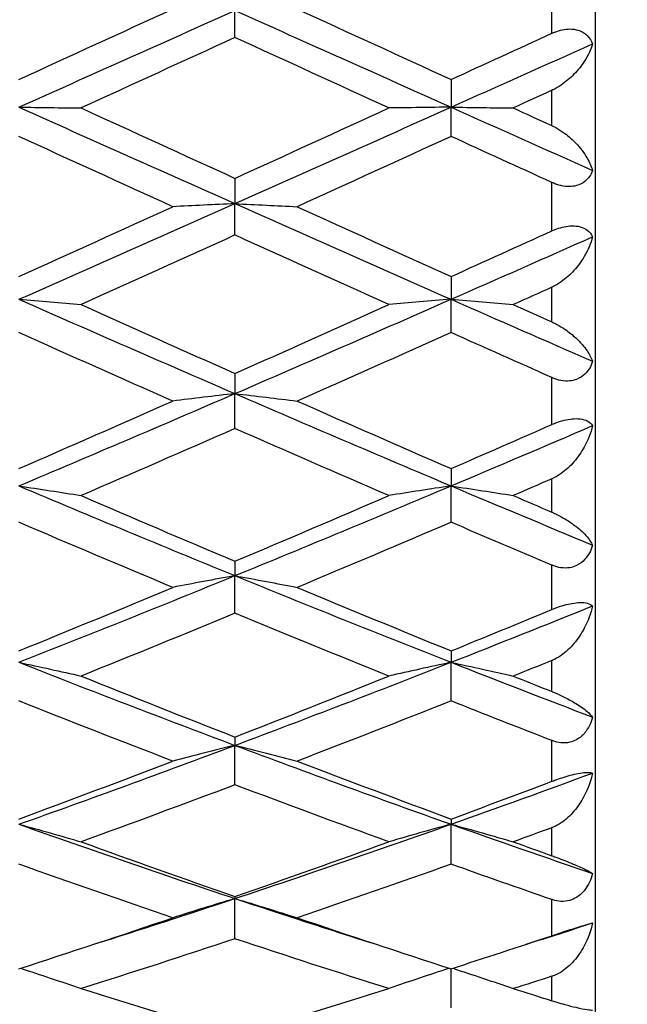
# Model space of a CAD drawing. Units: millimetres. Extents: x 0 to 2312, y 0 to 1616.
# Drawn here: x 1947 to 1952, y 366 to 372 of the extents above; entities that cross this region are included whole.
import ezdxf

# ---------------------------------------------------------------- set-up
doc = ezdxf.new("R2010")
doc.units = ezdxf.units.MM
doc.header["$LTSCALE"] = 8
for name, color, linetype, lineweight, true_color in [('Dimension (ISO)', 7, 'Continuous', 18, 0x00003f), ('Visible (ISO)', 7, 'Continuous', 25, 0x00003f), ('Visible Narrow (ISO)', 7, 'Continuous', 25, 0x00003f)]:
    doc.layers.add(name, color=color, linetype=linetype, lineweight=lineweight, true_color=true_color)
doc.styles.add('Samuel Heath (ISO)', font='tahoma.ttf')
doc.dimstyles.new('Samuel Heath (ISO)', dxfattribs={"dimscale": 8, "dimtxt": 3, "dimasz": 2.5, "dimexe": 1, "dimexo": 1.5, "dimgap": 0.762, "dimtad": 0, "dimtih": 1, "dimtoh": 1, "dimdec": 4, "dimlfac": 0.03937, "dimrnd": 1e-08, "dimzin": 1, "dimdsep": 46, "dimlunit": 5, "dimtxsty": 'Samuel Heath (ISO)', "dimcen": 0.09, "dimdle": 10, "dimclrd": 256, "dimclre": 256, "dimclrt": 256, "dimazin": 0, "dimtfac": 1, "dimtmove": 0, "dimatfit": 3, "dimfxl": 1, "dimtolj": 1, "dimtzin": 0, "dimlwd": 15, "dimlwe": 15, "dimarcsym": 0})

# ---------------------------------------------------------------- blocks, each defined once
blk = doc.blocks.new('*D9')
at = {"layer": 'Defpoints', "color": 0, "transparency": 16777216}
for p in [(1977.9053, 402.2867), (2008.8127, 341.7167)]:
    blk.add_point(p, dxfattribs=at)
at = {"layer": 'Dimension (ISO)', "color": 176, "lineweight": 15, "true_color": 0x000080, "transparency": 16777216}
for p, q in [((1943.1732, 470.3522), (1923.1732, 470.3522)), ((1977.9053, 402.2867), (1943.1732, 470.3522)), ((1999.7223, 359.5314), (1986.9957, 384.472))]:
    blk.add_line(p, q, dxfattribs=at)
at = {"layer": 'Dimension (ISO)', "color": 176, "true_color": 0x000080, "transparency": 16777216}
for points in [[(1989.9648, 385.9871), (1984.0266, 382.9569), (1977.9053, 402.2867)], [(2002.6914, 361.0465), (1996.7532, 358.0163), (2008.8127, 341.7167)]]:
    blk.add_solid(points, dxfattribs=at)
at = {"layer": 'Dimension (ISO)', "color": 176, "lineweight": 18, "true_color": 0x000080, "transparency": 16777216, "insert": (1880.0481, 499.3509), "char_height": 24, "attachment_point": 2, "style": 'Samuel Heath (ISO)'}
blk.add_mtext('\\A1;∅2{\\H1x;\\S11/16;}', dxfattribs=at)
blk = doc.blocks.new('*D10')
at = {"layer": 'Defpoints', "color": 0, "transparency": 16777216}
for p in [(2127.6314, 408.5361), (2075.0866, 335.4673)]:
    blk.add_point(p, dxfattribs=at)
at = {"layer": 'Dimension (ISO)', "color": 176, "lineweight": 15, "true_color": 0x000080, "transparency": 16777216}
for p, q in [((2115.9548, 392.2986), (2086.7632, 351.7048)), ((2075.0866, 335.4673), (2001.9825, 233.8085)), ((2001.9825, 233.8085), (1981.9825, 233.8085))]:
    blk.add_line(p, q, dxfattribs=at)
at = {"layer": 'Dimension (ISO)', "color": 176, "true_color": 0x000080, "transparency": 16777216}
for points in [[(2113.2485, 394.2447), (2118.661, 390.3525), (2127.6314, 408.5361)], [(2084.057, 353.6509), (2089.4695, 349.7587), (2075.0866, 335.4673)]]:
    blk.add_solid(points, dxfattribs=at)
at = {"layer": 'Dimension (ISO)', "color": 176, "lineweight": 18, "true_color": 0x000080, "transparency": 16777216, "insert": (1938.8574, 263.2424), "char_height": 24, "attachment_point": 2, "style": 'Samuel Heath (ISO)'}
blk.add_mtext('\\A1;∅3{\\H1x;\\S9/16;}', dxfattribs=at)

msp = doc.modelspace()

# ---------------------------------------------------------------- linework, layer by layer
at = {"layer": 'Visible (ISO)'}
for p, q in [((1951.359, 380.5017), (1951.359, 363.5017)), ((1948.859, 372.25276), (1948.859, 372.44012)), ((1950.359, 371.96113), (1950.359, 371.76883)), ((1950.359, 371.56575), (1950.359, 371.76883)), ((1948.859, 371.27475), (1948.859, 371.09897)), ((1948.859, 370.88143), (1948.859, 371.09897)), ((1950.359, 370.59284), (1950.359, 370.43468)), ((1950.359, 370.20401), (1950.359, 370.43468)), ((1948.859, 369.91963), (1948.859, 369.78004)), ((1948.859, 369.53768), (1948.859, 369.78004)), ((1950.359, 369.25925), (1950.359, 369.13911)), ((1950.359, 368.88655), (1950.359, 369.13911)), ((1948.859, 368.61578), (1948.859, 368.51582)), ((1948.859, 368.25461), (1948.859, 368.51582)), ((1950.359, 367.99318), (1950.359, 367.91403)), ((1950.359, 367.64578), (1950.359, 367.91403)), ((1948.859, 367.3953), (1948.859, 367.33744)), ((1948.859, 367.06381), (1948.859, 367.33744)), ((1950.359, 366.82581), (1950.359, 366.7896)), ((1950.359, 366.51228), (1950.359, 366.7896)), ((1948.859, 366.28824), (1948.859, 366.2739)), ((1948.859, 365.99459), (1948.859, 366.2739)), ((1950.359, 365.51394), (1950.359, 365.7859))]:
    msp.add_line(p, q, dxfattribs=at)
for points in [[(1947.359, 371.96113), (1947.71511, 372.12428), (1948.07121, 372.28744), (1948.42731, 372.45038)], [(1947.359, 371.76883), (1947.859, 371.99258), (1948.359, 372.21658), (1948.859, 372.44012)], [(1948.859, 372.44012), (1949.359, 372.21658), (1949.859, 371.99258), (1950.359, 371.76883)], [(1949.2907, 372.45038), (1949.6468, 372.28744), (1950.0029, 372.12428), (1950.359, 371.96113)], [(1948.859, 372.25276), (1948.5029, 372.08968), (1948.1468, 371.92647), (1947.7907, 371.76338)], [(1949.92731, 371.76338), (1949.57121, 371.92647), (1949.21511, 372.08968), (1948.859, 372.25276)], [(1950.359, 371.96113), (1950.59234, 372.06803), (1950.82567, 372.17494), (1951.059, 372.28179)], [(1950.359, 371.76883), (1950.68662, 371.91544), (1951.01423, 372.06215), (1951.34185, 372.20877)], [(1951.059, 371.88628), (1950.96957, 371.8453), (1950.88014, 371.80434), (1950.7907, 371.76338)], [(1947.359, 371.76883), (1947.859, 371.54507), (1948.359, 371.32156), (1948.859, 371.09897)], [(1947.7907, 371.76338), (1948.1468, 371.60029), (1948.5029, 371.43733), (1948.859, 371.27475)], [(1948.859, 371.09897), (1949.359, 371.32156), (1949.859, 371.54507), (1950.359, 371.76883)], [(1948.859, 371.27475), (1949.21511, 371.43733), (1949.57121, 371.60029), (1949.92731, 371.76338)], [(1950.359, 371.76883), (1950.68662, 371.62222), (1951.01423, 371.47571), (1951.34185, 371.3295)], [(1950.7907, 371.76338), (1950.88014, 371.72242), (1950.96957, 371.68147), (1951.059, 371.64053)], [(1948.42731, 371.07785), (1948.07121, 371.24009), (1947.71511, 371.4028), (1947.359, 371.56575)], [(1950.359, 371.56575), (1950.0029, 371.4028), (1949.6468, 371.24009), (1949.2907, 371.07785)], [(1951.059, 371.24581), (1950.82567, 371.35231), (1950.59234, 371.45898), (1950.359, 371.56575)], [(1947.359, 370.43468), (1947.859, 370.65472), (1948.359, 370.87638), (1948.859, 371.09897)], [(1947.359, 370.59284), (1947.71511, 370.75386), (1948.07121, 370.91562), (1948.42731, 371.07785)], [(1948.859, 371.09897), (1949.359, 370.87638), (1949.859, 370.65472), (1950.359, 370.43468)], [(1949.2907, 371.07785), (1949.6468, 370.91562), (1950.0029, 370.75386), (1950.359, 370.59284)], [(1948.859, 370.88143), (1948.5029, 370.71962), (1948.1468, 370.5584), (1947.7907, 370.39802)], [(1949.92731, 370.39802), (1949.57121, 370.5584), (1949.21511, 370.71962), (1948.859, 370.88143)], [(1950.359, 370.59284), (1950.59234, 370.69835), (1950.82567, 370.80417), (1951.059, 370.91024)], [(1950.359, 370.43468), (1950.68662, 370.57886), (1951.01423, 370.72373), (1951.34185, 370.8691)], [(1951.059, 370.51901), (1950.96957, 370.47863), (1950.88014, 370.4383), (1950.7907, 370.39802)], [(1947.359, 370.43468), (1947.859, 370.21463), (1948.359, 369.99619), (1948.859, 369.78004)], [(1947.7907, 370.39802), (1948.1468, 370.23764), (1948.5029, 370.07809), (1948.859, 369.91963)], [(1948.859, 369.78004), (1949.359, 369.99619), (1949.859, 370.21463), (1950.359, 370.43468)], [(1948.859, 369.91963), (1949.21511, 370.07809), (1949.57121, 370.23764), (1949.92731, 370.39802)], [(1950.359, 370.43468), (1950.68662, 370.29049), (1951.01423, 370.14701), (1951.34185, 370.0044)], [(1950.7907, 370.39802), (1950.88014, 370.35774), (1950.96957, 370.31751), (1951.059, 370.27734)], [(1948.42731, 369.72807), (1948.07121, 369.88562), (1947.71511, 370.04435), (1947.359, 370.20401)], [(1950.359, 370.20401), (1950.0029, 370.04435), (1949.6468, 369.88562), (1949.2907, 369.72807)], [(1951.059, 369.89143), (1950.82567, 369.99518), (1950.59234, 370.09939), (1950.359, 370.20401)], [(1947.359, 369.13911), (1947.859, 369.35003), (1948.359, 369.56389), (1948.859, 369.78004)], [(1948.859, 369.78004), (1949.359, 369.56389), (1949.859, 369.35003), (1950.359, 369.13911)], [(1947.359, 369.25925), (1947.71511, 369.41417), (1948.07121, 369.57053), (1948.42731, 369.72807)], [(1949.2907, 369.72807), (1949.6468, 369.57053), (1950.0029, 369.41417), (1950.359, 369.25925)], [(1950.359, 369.25925), (1950.59234, 369.36076), (1950.82567, 369.46289), (1951.059, 369.56557)], [(1950.359, 369.13911), (1950.68662, 369.27731), (1951.01423, 369.41677), (1951.34185, 369.55732)], [(1948.859, 369.53768), (1948.5029, 369.38114), (1948.1468, 369.22588), (1947.7907, 369.07215)], [(1949.92731, 369.07215), (1949.57121, 369.22588), (1949.21511, 369.38114), (1948.859, 369.53768)], [(1951.059, 369.18826), (1950.96957, 369.14946), (1950.88014, 369.11076), (1950.7907, 369.07215)], [(1947.359, 369.13911), (1947.859, 368.92819), (1948.359, 368.72021), (1948.859, 368.51582)], [(1948.859, 368.51582), (1949.359, 368.72021), (1949.859, 368.92819), (1950.359, 369.13911)], [(1950.359, 369.13911), (1950.68662, 369.00091), (1951.01423, 368.86397), (1951.34185, 368.72848)], [(1947.7907, 369.07215), (1948.1468, 368.91842), (1948.5029, 368.76621), (1948.859, 368.61578)], [(1948.859, 368.61578), (1949.21511, 368.76621), (1949.57121, 368.91842), (1949.92731, 369.07215)], [(1950.7907, 369.07215), (1950.88014, 369.03354), (1950.96957, 368.99503), (1951.059, 368.95661)], [(1948.42731, 368.43428), (1948.07121, 368.58325), (1947.71511, 368.73409), (1947.359, 368.88655)], [(1950.359, 368.88655), (1950.0029, 368.73409), (1949.6468, 368.58325), (1949.2907, 368.43428)], [(1951.059, 368.58901), (1950.82567, 368.68745), (1950.59234, 368.78665), (1950.359, 368.88655)], [(1947.359, 367.91403), (1947.859, 368.11063), (1948.359, 368.31143), (1948.859, 368.51582)], [(1948.859, 368.51582), (1949.359, 368.31143), (1949.859, 368.11063), (1950.359, 367.91403)], [(1947.359, 367.99318), (1947.71511, 368.1382), (1948.07121, 368.28531), (1948.42731, 368.43428)], [(1949.2907, 368.43428), (1949.6468, 368.28531), (1950.0029, 368.1382), (1950.359, 367.99318)], [(1948.859, 368.25461), (1948.5029, 368.10718), (1948.1468, 367.96171), (1947.7907, 367.81841)], [(1949.92731, 367.81841), (1949.57121, 367.96171), (1949.21511, 368.10718), (1948.859, 368.25461)], [(1950.359, 367.91403), (1950.68662, 368.04285), (1951.01423, 368.17347), (1951.34185, 368.30572)], [(1950.359, 367.99318), (1950.59234, 368.0882), (1950.82567, 368.18412), (1951.059, 368.28088)], [(1947.359, 367.91403), (1947.859, 367.71743), (1948.359, 367.52504), (1948.859, 367.33744)], [(1948.859, 367.33744), (1949.359, 367.52504), (1949.859, 367.71743), (1950.359, 367.91403)], [(1950.359, 367.91403), (1950.68662, 367.78521), (1951.01423, 367.6582), (1951.34185, 367.53316)], [(1951.059, 367.92679), (1950.96957, 367.89053), (1950.88014, 367.8544), (1950.7907, 367.81841)], [(1947.7907, 367.81841), (1948.1468, 367.67512), (1948.5029, 367.53401), (1948.859, 367.3953)], [(1948.859, 367.3953), (1949.21511, 367.53401), (1949.57121, 367.67512), (1949.92731, 367.81841)], [(1950.7907, 367.81841), (1950.88014, 367.78242), (1950.96957, 367.74657), (1951.059, 367.71086)], [(1948.42731, 367.22833), (1948.07121, 367.36506), (1947.71511, 367.50429), (1947.359, 367.64578)], [(1950.359, 367.64578), (1950.0029, 367.50429), (1949.6468, 367.36506), (1949.2907, 367.22833)], [(1951.059, 367.37063), (1950.82567, 367.46133), (1950.59234, 367.55307), (1950.359, 367.64578)], [(1947.359, 366.7896), (1947.859, 366.96704), (1948.359, 367.14984), (1948.859, 367.33744)], [(1948.859, 367.33744), (1949.359, 367.14984), (1949.859, 366.96704), (1950.359, 366.7896)], [(1947.359, 366.82581), (1947.71511, 366.95736), (1948.07121, 367.0916), (1948.42731, 367.22833)], [(1949.2907, 367.22833), (1949.6468, 367.0916), (1950.0029, 366.95736), (1950.359, 366.82581)], [(1950.359, 366.7896), (1950.68662, 366.90587), (1951.01423, 367.02443), (1951.34185, 367.14514)], [(1948.859, 367.06381), (1948.5029, 366.92912), (1948.1468, 366.79701), (1947.7907, 366.66768)], [(1949.92731, 366.66768), (1949.57121, 366.79701), (1949.21511, 366.92912), (1948.859, 367.06381)], [(1950.359, 366.82581), (1950.59234, 366.91201), (1950.82567, 366.99936), (1951.059, 367.08781)], [(1947.359, 366.7896), (1947.859, 366.61216), (1948.359, 366.44009), (1948.859, 366.2739)], [(1948.859, 366.2739), (1949.359, 366.44009), (1949.859, 366.61216), (1950.359, 366.7896)], [(1950.359, 366.7896), (1950.68662, 366.67334), (1951.01423, 366.55938), (1951.34185, 366.44787)], [(1951.059, 366.76565), (1950.96957, 366.73282), (1950.88014, 366.70016), (1950.7907, 366.66768)], [(1947.7907, 366.66768), (1948.1468, 366.53835), (1948.5029, 366.41181), (1948.859, 366.28824)], [(1948.859, 366.28824), (1949.21511, 366.41181), (1949.57121, 366.53835), (1949.92731, 366.66768)], [(1950.7907, 366.66768), (1950.88014, 366.6352), (1950.96957, 366.6029), (1951.059, 366.57077)], [(1948.42731, 366.13992), (1948.07121, 366.26104), (1947.71511, 366.38523), (1947.359, 366.51228)], [(1950.359, 366.51228), (1950.0029, 366.38523), (1949.6468, 366.26104), (1949.2907, 366.13992)], [(1951.059, 366.26628), (1950.82567, 366.34701), (1950.59234, 366.42903), (1950.359, 366.51228)], [(1947.87926, 365.95594), (1948.20584, 366.05932), (1948.53242, 366.16536), (1948.859, 366.2739)], [(1948.859, 366.2739), (1949.18559, 366.16536), (1949.51217, 366.05932), (1949.83875, 365.95594)], [(1947.359, 365.7859), (1947.71511, 365.90072), (1948.07121, 366.01879), (1948.42731, 366.13992)], [(1949.2907, 366.13992), (1949.6468, 366.01879), (1950.0029, 365.90072), (1950.359, 365.7859)], [(1950.87926, 365.95594), (1951.03346, 366.00475), (1951.18765, 366.05416), (1951.34185, 366.10413)], [(1950.359, 365.7859), (1950.59234, 365.86114), (1950.82567, 365.93777), (1951.059, 366.01574)], [(1948.859, 365.99459), (1948.5029, 365.87596), (1948.1468, 365.76047), (1947.7907, 365.64829)], [(1949.92731, 365.64829), (1949.57121, 365.76047), (1949.21511, 365.87596), (1948.859, 365.99459)], [(1951.059, 365.73344), (1950.96957, 365.70485), (1950.88014, 365.67647), (1950.7907, 365.64829)], [(1947.7907, 365.64829), (1948.1468, 365.53612), (1948.5029, 365.42725), (1948.859, 365.32187)], [(1948.859, 365.32187), (1949.21511, 365.42725), (1949.57121, 365.53612), (1949.92731, 365.64829)], [(1950.7907, 365.64829), (1950.88014, 365.62012), (1950.96957, 365.59216), (1951.059, 365.5644)]]:
    msp.add_open_spline(points, degree=3, dxfattribs=at)
for points, knots in [([(1951.059, 372.28179), (1951.05915, 372.28185), (1951.05929, 372.28192), (1951.05963, 372.28207), (1951.05983, 372.28217), (1951.06055, 372.28249), (1951.06106, 372.28272), (1951.07188, 372.28759), (1951.08236, 372.29177), (1951.10955, 372.30115), (1951.12631, 372.30554), (1951.16244, 372.3116), (1951.18137, 372.31264), (1951.21933, 372.30987), (1951.23755, 372.30564), (1951.27375, 372.29097), (1951.2904, 372.27967), (1951.32087, 372.24965), (1951.3332, 372.22995), (1951.34185, 372.20877)], [0.000000393, 0.000000393, 0.000000393, 0.000000393, 0.000046932, 0.000046932, 0.000114008, 0.000114008, 0.000282998, 0.000282998, 0.003672743, 0.003672743, 0.008972114, 0.008972114, 0.01513298, 0.01513298, 0.021880153, 0.021880153, 0.029996683, 0.029996683, 0.039900693, 0.039900693, 0.039900693, 0.039900693]), ([(1951.34185, 372.20877), (1951.32908, 372.16783), (1951.30933, 372.1261), (1951.26335, 372.05529), (1951.23967, 372.02524), (1951.18606, 371.97006), (1951.1561, 371.94439), (1951.10514, 371.91032), (1951.08637, 371.89941), (1951.06486, 371.88901), (1951.06287, 371.88806), (1951.06053, 371.88698), (1951.06018, 371.88682), (1951.05968, 371.88659), (1951.05953, 371.88652), (1951.05925, 371.88639), (1951.05913, 371.88633), (1951.059, 371.88628)], [0, 0, 0, 0, 0.017016086, 0.017016086, 0.029834694, 0.029834694, 0.042066906, 0.042066906, 0.048620988, 0.048620988, 0.049285336, 0.049285336, 0.049400737, 0.049400737, 0.049451939, 0.049451939, 0.049492854, 0.049492854, 0.049492854, 0.049492854]), ([(1947.359, 371.76883), (1947.432, 371.76794), (1947.50478, 371.76703), (1947.64868, 371.76522), (1947.7198, 371.7643), (1947.7907, 371.76338)], [0, 0, 0, 0, 0.023991445, 0.023991445, 0.047579063, 0.047579063, 0.047579063, 0.047579063]), ([(1950.359, 371.76883), (1950.28601, 371.76794), (1950.21323, 371.76703), (1950.06933, 371.76522), (1949.99821, 371.7643), (1949.92731, 371.76338)], [0, 0, 0, 0, 0.023991445, 0.023991445, 0.047579063, 0.047579063, 0.047579063, 0.047579063]), ([(1950.359, 371.76883), (1950.432, 371.76794), (1950.50478, 371.76703), (1950.64868, 371.76522), (1950.7198, 371.7643), (1950.7907, 371.76338)], [0, 0, 0, 0, 0.023991445, 0.023991445, 0.047579063, 0.047579063, 0.047579063, 0.047579063]), ([(1951.059, 371.64053), (1951.05915, 371.64047), (1951.05929, 371.6404), (1951.05963, 371.64024), (1951.05983, 371.64015), (1951.06055, 371.63982), (1951.06107, 371.63958), (1951.07227, 371.63436), (1951.08275, 371.62896), (1951.11266, 371.61216), (1951.13141, 371.59984), (1951.1771, 371.56589), (1951.2025, 371.54292), (1951.25636, 371.48592), (1951.28245, 371.4506), (1951.31946, 371.38676), (1951.33251, 371.35791), (1951.34185, 371.3295)], [0.000000393, 0.000000393, 0.000000393, 0.000000393, 0.000046956, 0.000046956, 0.000114149, 0.000114149, 0.000283876, 0.000283876, 0.003824149, 0.003824149, 0.010649278, 0.010649278, 0.021547899, 0.021547899, 0.036845851, 0.036845851, 0.04921401, 0.04921401, 0.04921401, 0.04921401]), ([(1951.34185, 371.3295), (1951.32977, 371.29813), (1951.31162, 371.27247), (1951.27207, 371.24057), (1951.25291, 371.23039), (1951.21564, 371.21991), (1951.19951, 371.21758), (1951.1628, 371.21692), (1951.14248, 371.21927), (1951.10328, 371.22838), (1951.08478, 371.23463), (1951.06477, 371.24323), (1951.06281, 371.24409), (1951.06052, 371.24512), (1951.06017, 371.24528), (1951.05968, 371.2455), (1951.05952, 371.24557), (1951.05925, 371.2457), (1951.05913, 371.24575), (1951.059, 371.24581)], [0, 0, 0, 0, 0.013881476, 0.013881476, 0.023481478, 0.023481478, 0.02999973, 0.02999973, 0.037546395, 0.037546395, 0.044407888, 0.044407888, 0.045154621, 0.045154621, 0.045286372, 0.045286372, 0.045344987, 0.045344987, 0.045391964, 0.045391964, 0.045391964, 0.045391964]), ([(1948.859, 371.09897), (1948.78601, 371.09552), (1948.71323, 371.09202), (1948.56933, 371.08498), (1948.49821, 371.08144), (1948.42731, 371.07785)], [0, 0, 0, 0, 0.023991445, 0.023991445, 0.047579063, 0.047579063, 0.047579063, 0.047579063]), ([(1948.859, 371.09897), (1948.932, 371.09552), (1949.00478, 371.09202), (1949.14868, 371.08498), (1949.2198, 371.08144), (1949.2907, 371.07785)], [0, 0, 0, 0, 0.023991445, 0.023991445, 0.047579063, 0.047579063, 0.047579063, 0.047579063]), ([(1951.059, 370.91024), (1951.05915, 370.9103), (1951.05929, 370.91037), (1951.05963, 370.91052), (1951.05983, 370.91062), (1951.06055, 370.91094), (1951.06106, 370.91117), (1951.07188, 370.91601), (1951.08236, 370.92026), (1951.10955, 370.93006), (1951.12631, 370.93494), (1951.16244, 370.94261), (1951.18137, 370.94483), (1951.21933, 370.94523), (1951.23755, 370.943), (1951.27375, 370.93328), (1951.2904, 370.92497), (1951.32087, 370.90194), (1951.3332, 370.88627), (1951.34185, 370.8691)], [0.000000393, 0.000000393, 0.000000393, 0.000000393, 0.000046932, 0.000046932, 0.000114008, 0.000114008, 0.000282998, 0.000282998, 0.003672743, 0.003672743, 0.008972114, 0.008972114, 0.01513298, 0.01513298, 0.021880152, 0.021880152, 0.029996683, 0.029996683, 0.039900693, 0.039900693, 0.039900693, 0.039900693]), ([(1951.34185, 370.8691), (1951.32908, 370.82286), (1951.30933, 370.77623), (1951.26335, 370.6981), (1951.23967, 370.66528), (1951.18606, 370.6058), (1951.1561, 370.57853), (1951.10514, 370.54319), (1951.08637, 370.53205), (1951.06486, 370.52171), (1951.06287, 370.52078), (1951.06053, 370.51971), (1951.06018, 370.51955), (1951.05968, 370.51932), (1951.05953, 370.51925), (1951.05925, 370.51913), (1951.05913, 370.51907), (1951.059, 370.51901)], [0, 0, 0, 0, 0.017016086, 0.017016086, 0.029834694, 0.029834694, 0.042066906, 0.042066906, 0.048620988, 0.048620988, 0.049285336, 0.049285336, 0.049400737, 0.049400737, 0.049451939, 0.049451939, 0.049492854, 0.049492854, 0.049492854, 0.049492854]), ([(1947.359, 370.43468), (1947.432, 370.42869), (1947.50478, 370.42261), (1947.64868, 370.41039), (1947.7198, 370.40425), (1947.7907, 370.39802)], [0, 0, 0, 0, 0.023991445, 0.023991445, 0.047579063, 0.047579063, 0.047579063, 0.047579063]), ([(1950.359, 370.43468), (1950.28601, 370.42869), (1950.21323, 370.42261), (1950.06933, 370.41039), (1949.99821, 370.40425), (1949.92731, 370.39802)], [0, 0, 0, 0, 0.023991445, 0.023991445, 0.047579063, 0.047579063, 0.047579063, 0.047579063]), ([(1950.359, 370.43468), (1950.432, 370.42869), (1950.50478, 370.42261), (1950.64868, 370.41039), (1950.7198, 370.40425), (1950.7907, 370.39802)], [0, 0, 0, 0, 0.023991445, 0.023991445, 0.047579063, 0.047579063, 0.047579063, 0.047579063]), ([(1951.059, 370.27734), (1951.05915, 370.27728), (1951.05929, 370.27721), (1951.05963, 370.27706), (1951.05983, 370.27697), (1951.06055, 370.27664), (1951.06107, 370.27641), (1951.07227, 370.27131), (1951.08275, 370.26611), (1951.11266, 370.25017), (1951.13141, 370.23873), (1951.1771, 370.2077), (1951.2025, 370.18716), (1951.25636, 370.13695), (1951.28245, 370.10646), (1951.31946, 370.05219), (1951.33251, 370.02796), (1951.34185, 370.0044)], [0.000000393, 0.000000393, 0.000000393, 0.000000393, 0.000046956, 0.000046956, 0.000114149, 0.000114149, 0.000283876, 0.000283876, 0.003824149, 0.003824149, 0.010649278, 0.010649278, 0.021547898, 0.021547898, 0.036845849, 0.036845849, 0.049214008, 0.049214008, 0.049214008, 0.049214008]), ([(1951.34185, 370.0044), (1951.32977, 369.96845), (1951.31162, 369.93847), (1951.27207, 369.90004), (1951.25291, 369.88733), (1951.21564, 369.87304), (1951.19951, 369.86933), (1951.1628, 369.86607), (1951.14248, 369.86733), (1951.10328, 369.87487), (1951.08478, 369.88063), (1951.06477, 369.88892), (1951.06281, 369.88976), (1951.06052, 369.89076), (1951.06017, 369.89091), (1951.05968, 369.89113), (1951.05952, 369.8912), (1951.05925, 369.89132), (1951.05913, 369.89137), (1951.059, 369.89143)], [0, 0, 0, 0, 0.013881476, 0.013881476, 0.023481478, 0.023481478, 0.02999973, 0.02999973, 0.037546395, 0.037546395, 0.044407888, 0.044407888, 0.045154621, 0.045154621, 0.045286372, 0.045286372, 0.045344987, 0.045344987, 0.045391964, 0.045391964, 0.045391964, 0.045391964]), ([(1948.859, 369.78004), (1948.78601, 369.77155), (1948.71323, 369.76294), (1948.56933, 369.74561), (1948.49821, 369.73691), (1948.42731, 369.72807)], [0, 0, 0, 0, 0.023991445, 0.023991445, 0.047579063, 0.047579063, 0.047579063, 0.047579063]), ([(1948.859, 369.78004), (1948.932, 369.77155), (1949.00478, 369.76294), (1949.14868, 369.74561), (1949.2198, 369.73691), (1949.2907, 369.72807)], [0, 0, 0, 0, 0.023991445, 0.023991445, 0.047579063, 0.047579063, 0.047579063, 0.047579063]), ([(1951.059, 369.56557), (1951.05915, 369.56563), (1951.05929, 369.56569), (1951.05963, 369.56584), (1951.05983, 369.56593), (1951.06055, 369.56624), (1951.06106, 369.56647), (1951.07188, 369.57117), (1951.08236, 369.57538), (1951.10955, 369.58536), (1951.12631, 369.59061), (1951.16244, 369.59969), (1951.18137, 369.60306), (1951.21933, 369.60661), (1951.23755, 369.60642), (1951.27375, 369.60188), (1951.2904, 369.59679), (1951.32087, 369.58131), (1951.3332, 369.57006), (1951.34185, 369.55732)], [0.000000393, 0.000000393, 0.000000393, 0.000000393, 0.000046932, 0.000046932, 0.000114008, 0.000114008, 0.000282998, 0.000282998, 0.003672743, 0.003672743, 0.008972114, 0.008972114, 0.01513298, 0.01513298, 0.021880152, 0.021880152, 0.029996683, 0.029996683, 0.039900692, 0.039900692, 0.039900692, 0.039900692]), ([(1951.34185, 369.55732), (1951.32908, 369.50691), (1951.30933, 369.45654), (1951.26335, 369.37302), (1951.23967, 369.33823), (1951.18606, 369.27591), (1951.1561, 369.24771), (1951.10514, 369.21197), (1951.08637, 369.20089), (1951.06486, 369.19086), (1951.06287, 369.18996), (1951.06053, 369.18893), (1951.06018, 369.18878), (1951.05968, 369.18856), (1951.05953, 369.18849), (1951.05925, 369.18837), (1951.05913, 369.18832), (1951.059, 369.18826)], [0, 0, 0, 0, 0.017016086, 0.017016086, 0.029834694, 0.029834694, 0.042066906, 0.042066906, 0.048620988, 0.048620988, 0.049285336, 0.049285336, 0.049400737, 0.049400737, 0.049451939, 0.049451939, 0.049492854, 0.049492854, 0.049492854, 0.049492854]), ([(1947.359, 369.13911), (1947.432, 369.12817), (1947.50478, 369.11707), (1947.64868, 369.09475), (1947.7198, 369.08353), (1947.7907, 369.07215)], [0, 0, 0, 0, 0.023991445, 0.023991445, 0.047579063, 0.047579063, 0.047579063, 0.047579063]), ([(1950.359, 369.13911), (1950.28601, 369.12817), (1950.21323, 369.11707), (1950.06933, 369.09475), (1949.99821, 369.08353), (1949.92731, 369.07215)], [0, 0, 0, 0, 0.023991445, 0.023991445, 0.047579063, 0.047579063, 0.047579063, 0.047579063]), ([(1950.359, 369.13911), (1950.432, 369.12817), (1950.50478, 369.11707), (1950.64868, 369.09475), (1950.7198, 369.08353), (1950.7907, 369.07215)], [0, 0, 0, 0, 0.023991445, 0.023991445, 0.047579063, 0.047579063, 0.047579063, 0.047579063]), ([(1951.059, 368.95661), (1951.05915, 368.95655), (1951.05929, 368.95649), (1951.05963, 368.95634), (1951.05983, 368.95626), (1951.06055, 368.95595), (1951.06107, 368.95572), (1951.07227, 368.95086), (1951.08275, 368.946), (1951.11266, 368.9313), (1951.13141, 368.92103), (1951.1771, 368.89368), (1951.2025, 368.87607), (1951.25636, 368.8339), (1951.28245, 368.80898), (1951.31946, 368.76562), (1951.33251, 368.74662), (1951.34185, 368.72848)], [0.000000393, 0.000000393, 0.000000393, 0.000000393, 0.000046956, 0.000046956, 0.000114149, 0.000114149, 0.000283876, 0.000283876, 0.003824149, 0.003824149, 0.010649278, 0.010649278, 0.021547898, 0.021547898, 0.036845849, 0.036845849, 0.049214007, 0.049214007, 0.049214007, 0.049214007]), ([(1951.34185, 368.72848), (1951.32977, 368.68882), (1951.31162, 368.65527), (1951.27207, 368.61126), (1951.25291, 368.59633), (1951.21564, 368.57858), (1951.19951, 368.57358), (1951.1628, 368.56782), (1951.14248, 368.56794), (1951.10328, 368.57374), (1951.08478, 368.57886), (1951.06477, 368.58664), (1951.06281, 368.58743), (1951.06052, 368.58838), (1951.06017, 368.58852), (1951.05968, 368.58873), (1951.05952, 368.58879), (1951.05925, 368.58891), (1951.05913, 368.58896), (1951.059, 368.58901)], [0, 0, 0, 0, 0.013881476, 0.013881476, 0.023481478, 0.023481478, 0.02999973, 0.02999973, 0.037546395, 0.037546395, 0.044407888, 0.044407888, 0.045154621, 0.045154621, 0.045286372, 0.045286372, 0.045344987, 0.045344987, 0.045391964, 0.045391964, 0.045391964, 0.045391964]), ([(1948.859, 368.51582), (1948.78601, 368.5025), (1948.71323, 368.48899), (1948.56933, 368.4618), (1948.49821, 368.44814), (1948.42731, 368.43428)], [0, 0, 0, 0, 0.023991445, 0.023991445, 0.047579063, 0.047579063, 0.047579063, 0.047579063]), ([(1948.859, 368.51582), (1948.932, 368.5025), (1949.00478, 368.48899), (1949.14868, 368.4618), (1949.2198, 368.44814), (1949.2907, 368.43428)], [0, 0, 0, 0, 0.023991445, 0.023991445, 0.047579063, 0.047579063, 0.047579063, 0.047579063]), ([(1951.059, 368.28088), (1951.05915, 368.28094), (1951.05929, 368.281), (1951.05963, 368.28114), (1951.05983, 368.28122), (1951.06055, 368.28152), (1951.06106, 368.28173), (1951.07188, 368.28618), (1951.08236, 368.29025), (1951.10955, 368.30016), (1951.12631, 368.30564), (1951.16244, 368.31593), (1951.18137, 368.32034), (1951.21933, 368.32697), (1951.23755, 368.32882), (1951.27375, 368.32958), (1951.2904, 368.32782), (1951.32087, 368.32027), (1951.3332, 368.31372), (1951.34185, 368.30572)], [0.000000393, 0.000000393, 0.000000393, 0.000000393, 0.000046932, 0.000046932, 0.000114008, 0.000114008, 0.000282998, 0.000282998, 0.003672743, 0.003672743, 0.008972114, 0.008972114, 0.01513298, 0.01513298, 0.021880152, 0.021880152, 0.029996682, 0.029996682, 0.039900692, 0.039900692, 0.039900692, 0.039900692]), ([(1951.34185, 368.30572), (1951.32908, 368.25239), (1951.30933, 368.19951), (1951.26335, 368.11266), (1951.23967, 368.07676), (1951.18606, 368.01314), (1951.1561, 367.9847), (1951.10514, 367.94945), (1951.08637, 367.93869), (1951.06486, 367.92923), (1951.06287, 367.92838), (1951.06053, 367.92741), (1951.06018, 367.92727), (1951.05968, 367.92706), (1951.05953, 367.927), (1951.05925, 367.92689), (1951.05913, 367.92684), (1951.059, 367.92679)], [0, 0, 0, 0, 0.017016086, 0.017016086, 0.029834694, 0.029834694, 0.042066906, 0.042066906, 0.048620988, 0.048620988, 0.049285336, 0.049285336, 0.049400737, 0.049400737, 0.049451939, 0.049451939, 0.049492854, 0.049492854, 0.049492854, 0.049492854]), ([(1947.359, 367.91403), (1947.432, 367.89841), (1947.50478, 367.88256), (1947.64868, 367.85068), (1947.7198, 367.83466), (1947.7907, 367.81841)], [0, 0, 0, 0, 0.023991445, 0.023991445, 0.047579063, 0.047579063, 0.047579063, 0.047579063]), ([(1950.359, 367.91403), (1950.28601, 367.89841), (1950.21323, 367.88256), (1950.06933, 367.85068), (1949.99821, 367.83466), (1949.92731, 367.81841)], [0, 0, 0, 0, 0.023991445, 0.023991445, 0.047579063, 0.047579063, 0.047579063, 0.047579063]), ([(1950.359, 367.91403), (1950.432, 367.89841), (1950.50478, 367.88256), (1950.64868, 367.85068), (1950.7198, 367.83466), (1950.7907, 367.81841)], [0, 0, 0, 0, 0.023991445, 0.023991445, 0.047579063, 0.047579063, 0.047579063, 0.047579063]), ([(1951.059, 367.71086), (1951.05915, 367.71081), (1951.05929, 367.71075), (1951.05963, 367.71061), (1951.05983, 367.71053), (1951.06055, 367.71025), (1951.06107, 367.71004), (1951.07227, 367.70553), (1951.08275, 367.70112), (1951.11266, 367.68804), (1951.13141, 367.67918), (1951.1771, 367.65619), (1951.2025, 367.64195), (1951.25636, 367.60885), (1951.28245, 367.59012), (1951.31946, 367.55873), (1951.33251, 367.54543), (1951.34185, 367.53316)], [0.000000393, 0.000000393, 0.000000393, 0.000000393, 0.000046956, 0.000046956, 0.000114149, 0.000114149, 0.000283876, 0.000283876, 0.00382415, 0.00382415, 0.010649278, 0.010649278, 0.021547899, 0.021547899, 0.036845851, 0.036845851, 0.04921401, 0.04921401, 0.04921401, 0.04921401]), ([(1951.34185, 367.53316), (1951.32977, 367.49078), (1951.31162, 367.45448), (1951.27207, 367.40597), (1951.25291, 367.38918), (1951.21564, 367.36841), (1951.19951, 367.36224), (1951.1628, 367.35411), (1951.14248, 367.3531), (1951.10328, 367.35701), (1951.08478, 367.36137), (1951.06477, 367.36845), (1951.06281, 367.36917), (1951.06052, 367.37005), (1951.06017, 367.37018), (1951.05968, 367.37037), (1951.05952, 367.37043), (1951.05925, 367.37053), (1951.05913, 367.37058), (1951.059, 367.37063)], [0, 0, 0, 0, 0.013881476, 0.013881476, 0.023481478, 0.023481478, 0.02999973, 0.02999973, 0.037546395, 0.037546395, 0.044407888, 0.044407888, 0.045154621, 0.045154621, 0.045286372, 0.045286372, 0.045344987, 0.045344987, 0.045391964, 0.045391964, 0.045391964, 0.045391964]), ([(1948.859, 367.33744), (1948.78601, 367.31961), (1948.71323, 367.30153), (1948.56933, 367.26516), (1948.49821, 367.24687), (1948.42731, 367.22833)], [0, 0, 0, 0, 0.023991445, 0.023991445, 0.047579063, 0.047579063, 0.047579063, 0.047579063]), ([(1948.859, 367.33744), (1948.932, 367.31961), (1949.00478, 367.30153), (1949.14868, 367.26516), (1949.2198, 367.24687), (1949.2907, 367.22833)], [0, 0, 0, 0, 0.023991445, 0.023991445, 0.047579063, 0.047579063, 0.047579063, 0.047579063]), ([(1951.059, 367.08781), (1951.05915, 367.08786), (1951.05929, 367.08792), (1951.05963, 367.08805), (1951.05983, 367.08813), (1951.06055, 367.0884), (1951.06106, 367.08859), (1951.07188, 367.09267), (1951.08236, 367.0965), (1951.10955, 367.1061), (1951.12631, 367.11169), (1951.16244, 367.12291), (1951.18137, 367.12828), (1951.21933, 367.13781), (1951.23755, 367.14166), (1951.27375, 367.14771), (1951.2904, 367.14932), (1951.32087, 367.14989), (1951.3332, 367.14819), (1951.34185, 367.14514)], [0.000000393, 0.000000393, 0.000000393, 0.000000393, 0.000046932, 0.000046932, 0.000114008, 0.000114008, 0.000282998, 0.000282998, 0.003672743, 0.003672743, 0.008972114, 0.008972114, 0.01513298, 0.01513298, 0.021880152, 0.021880152, 0.029996683, 0.029996683, 0.039900693, 0.039900693, 0.039900693, 0.039900693]), ([(1951.34185, 367.14514), (1951.32908, 367.0902), (1951.30933, 367.03611), (1951.26335, 366.94806), (1951.23967, 366.91193), (1951.18606, 366.84859), (1951.1561, 366.82061), (1951.10514, 366.7867), (1951.08637, 366.77653), (1951.06486, 366.76787), (1951.06287, 366.76709), (1951.06053, 366.76621), (1951.06018, 366.76608), (1951.05968, 366.7659), (1951.05953, 366.76584), (1951.05925, 366.76574), (1951.05913, 366.76569), (1951.059, 366.76565)], [0, 0, 0, 0, 0.017016086, 0.017016086, 0.029834694, 0.029834694, 0.042066906, 0.042066906, 0.048620988, 0.048620988, 0.049285336, 0.049285336, 0.049400737, 0.049400737, 0.049451939, 0.049451939, 0.049492854, 0.049492854, 0.049492854, 0.049492854]), ([(1947.359, 366.7896), (1947.432, 366.76968), (1947.50478, 366.74948), (1947.64868, 366.70883), (1947.7198, 366.6884), (1947.7907, 366.66768)], [0, 0, 0, 0, 0.023991445, 0.023991445, 0.047579063, 0.047579063, 0.047579063, 0.047579063]), ([(1950.359, 366.7896), (1950.28601, 366.76968), (1950.21323, 366.74948), (1950.06933, 366.70883), (1949.99821, 366.6884), (1949.92731, 366.66768)], [0, 0, 0, 0, 0.023991445, 0.023991445, 0.047579063, 0.047579063, 0.047579063, 0.047579063]), ([(1950.359, 366.7896), (1950.432, 366.76968), (1950.50478, 366.74948), (1950.64868, 366.70883), (1950.7198, 366.6884), (1950.7907, 366.66768)], [0, 0, 0, 0, 0.023991445, 0.023991445, 0.047579063, 0.047579063, 0.047579063, 0.047579063]), ([(1951.059, 366.57077), (1951.05915, 366.57072), (1951.05929, 366.57067), (1951.05963, 366.57055), (1951.05983, 366.57047), (1951.06055, 366.57021), (1951.06107, 366.57003), (1951.07227, 366.56599), (1951.08275, 366.56215), (1951.11266, 366.55099), (1951.13141, 366.54377), (1951.1771, 366.5257), (1951.2025, 366.51518), (1951.25636, 366.49197), (1951.28245, 366.47988), (1951.31946, 366.46124), (1951.33251, 366.45397), (1951.34185, 366.44787)], [0.000000393, 0.000000393, 0.000000393, 0.000000393, 0.000046956, 0.000046956, 0.000114149, 0.000114149, 0.000283876, 0.000283876, 0.003824149, 0.003824149, 0.010649278, 0.010649278, 0.021547898, 0.021547898, 0.036845849, 0.036845849, 0.049214007, 0.049214007, 0.049214007, 0.049214007]), ([(1951.34185, 366.44787), (1951.32977, 366.4038), (1951.31162, 366.36565), (1951.27207, 366.31383), (1951.25291, 366.29561), (1951.21564, 366.27233), (1951.19951, 366.26514), (1951.1628, 366.25485), (1951.14248, 366.25272), (1951.10328, 366.25465), (1951.08478, 366.25814), (1951.06477, 366.26435), (1951.06281, 366.26498), (1951.06052, 366.26576), (1951.06017, 366.26588), (1951.05968, 366.26605), (1951.05952, 366.2661), (1951.05925, 366.26619), (1951.05913, 366.26623), (1951.059, 366.26628)], [0, 0, 0, 0, 0.013881476, 0.013881476, 0.023481478, 0.023481478, 0.02999973, 0.02999973, 0.037546395, 0.037546395, 0.044407888, 0.044407888, 0.045154621, 0.045154621, 0.045286372, 0.045286372, 0.045344987, 0.045344987, 0.045391964, 0.045391964, 0.045391964, 0.045391964]), ([(1948.859, 366.2739), (1948.78601, 366.25201), (1948.71323, 366.22981), (1948.56933, 366.18514), (1948.49821, 366.16269), (1948.42731, 366.13992)], [0, 0, 0, 0, 0.023991445, 0.023991445, 0.047579063, 0.047579063, 0.047579063, 0.047579063]), ([(1948.859, 366.2739), (1948.932, 366.25201), (1949.00478, 366.22981), (1949.14868, 366.18514), (1949.2198, 366.16269), (1949.2907, 366.13992)], [0, 0, 0, 0, 0.023991445, 0.023991445, 0.047579063, 0.047579063, 0.047579063, 0.047579063]), ([(1951.34185, 366.10413), (1951.32908, 366.04894), (1951.30933, 365.99498), (1951.26335, 365.9079), (1951.23967, 365.87244), (1951.18606, 365.81092), (1951.1561, 365.78409), (1951.10514, 365.75237), (1951.08637, 365.74304), (1951.06486, 365.73538), (1951.06287, 365.7347), (1951.06053, 365.73393), (1951.06018, 365.73382), (1951.05968, 365.73366), (1951.05953, 365.73361), (1951.05925, 365.73352), (1951.05913, 365.73348), (1951.059, 365.73344)], [0, 0, 0, 0, 0.017016086, 0.017016086, 0.029834694, 0.029834694, 0.042066906, 0.042066906, 0.048620988, 0.048620988, 0.049285336, 0.049285336, 0.049400737, 0.049400737, 0.049451939, 0.049451939, 0.049492854, 0.049492854, 0.049492854, 0.049492854]), ([(1951.059, 366.01574), (1951.05915, 366.01579), (1951.05929, 366.01583), (1951.05963, 366.01595), (1951.05983, 366.01602), (1951.06055, 366.01626), (1951.06106, 366.01643), (1951.07188, 366.02004), (1951.08236, 366.02354), (1951.10955, 366.03259), (1951.12631, 366.03814), (1951.16244, 366.05003), (1951.18137, 366.05621), (1951.21933, 366.06841), (1951.23755, 366.07417), (1951.27375, 366.08535), (1951.2904, 366.0903), (1951.32087, 366.09897), (1951.3332, 366.10217), (1951.34185, 366.10413)], [0.000000393, 0.000000393, 0.000000393, 0.000000393, 0.000046932, 0.000046932, 0.000114008, 0.000114008, 0.000282998, 0.000282998, 0.003672743, 0.003672743, 0.008972114, 0.008972114, 0.01513298, 0.01513298, 0.021880152, 0.021880152, 0.029996683, 0.029996683, 0.039900693, 0.039900693, 0.039900693, 0.039900693]), ([(1947.37076, 365.78969), (1947.43981, 365.7672), (1947.50867, 365.74441), (1947.64868, 365.69731), (1947.7198, 365.67297), (1947.7907, 365.64829)], [0.001288373, 0.001288373, 0.001288373, 0.001288373, 0.023991445, 0.023991445, 0.047579063, 0.047579063, 0.047579063, 0.047579063]), ([(1950.34725, 365.78969), (1950.2782, 365.7672), (1950.20934, 365.74441), (1950.06933, 365.69731), (1949.99821, 365.67297), (1949.92731, 365.64829)], [0.001288373, 0.001288373, 0.001288373, 0.001288373, 0.023991445, 0.023991445, 0.047579063, 0.047579063, 0.047579063, 0.047579063]), ([(1950.37076, 365.78969), (1950.43981, 365.7672), (1950.50867, 365.74441), (1950.64868, 365.69731), (1950.7198, 365.67297), (1950.7907, 365.64829)], [0.001288373, 0.001288373, 0.001288373, 0.001288373, 0.023991445, 0.023991445, 0.047579063, 0.047579063, 0.047579063, 0.047579063]), ([(1951.059, 365.5644), (1951.05915, 365.56436), (1951.05929, 365.56432), (1951.05963, 365.56421), (1951.05983, 365.56415), (1951.06055, 365.56392), (1951.06107, 365.56377), (1951.07227, 365.5603), (1951.08275, 365.55711), (1951.11266, 365.54816), (1951.13141, 365.54275), (1951.1771, 365.53005), (1951.2025, 365.52351), (1951.25636, 365.51075), (1951.28245, 365.50562), (1951.31946, 365.50018), (1951.33251, 365.49911), (1951.34185, 365.49933)], [0.000000393, 0.000000393, 0.000000393, 0.000000393, 0.000046956, 0.000046956, 0.000114149, 0.000114149, 0.000283876, 0.000283876, 0.003824149, 0.003824149, 0.010649278, 0.010649278, 0.021547898, 0.021547898, 0.036845849, 0.036845849, 0.049214008, 0.049214008, 0.049214008, 0.049214008])]:
    msp.add_open_spline(points, degree=3, knots=knots, dxfattribs=at)
at = {"layer": 'Visible Narrow (ISO)'}
for p, q in [((1951.059, 372.28179), (1951.059, 372.6188)), ((1951.059, 371.64053), (1951.059, 371.88628)), ((1951.059, 370.91024), (1951.059, 371.24581)), ((1951.059, 370.27734), (1951.059, 370.51901)), ((1951.059, 369.56557), (1951.059, 369.89143)), ((1951.059, 368.95661), (1951.059, 369.18826)), ((1951.059, 368.28088), (1951.059, 368.58901)), ((1951.059, 367.71086), (1951.059, 367.92679)), ((1951.059, 367.08781), (1951.059, 367.37063)), ((1951.059, 366.57077), (1951.059, 366.76565)), ((1951.059, 366.01574), (1951.059, 366.26628)), ((1951.059, 365.5644), (1951.059, 365.73344))]:
    msp.add_line(p, q, dxfattribs=at)

# ---------------------------------------------------------------- dimensions: what is measured, and where the dimension line sits
at = {"layer": 'Dimension (ISO)', "color": 176, "lineweight": 18, "true_color": 0x000080}
for p1, p2, picture, middle in [((2008.8127, 341.71667), (1977.90531, 402.28674), '*D9', (1880.04815, 470.35221)), ((2127.63137, 408.53611), (2075.08664, 335.4673), '*D10', (1938.85741, 233.80852))]:
    dim = msp.add_diameter_dim_2p(p1=p1, p2=p2, dimstyle='Samuel Heath (ISO)', override={"dimgap": 0.762, "dimdec": 4, "dimlfac": 0.03937, "dimtol": 0, "dimlim": 0, "dimtp": 0, "dimtm": 0, "dimtdec": 2, "dimatfit": 2}, dxfattribs=at)
    dim.commit()
    dim.dimension.update_dxf_attribs({"geometry": picture, "text_midpoint": middle, "dimtype": 163})

doc.saveas('drawing.dxf')
